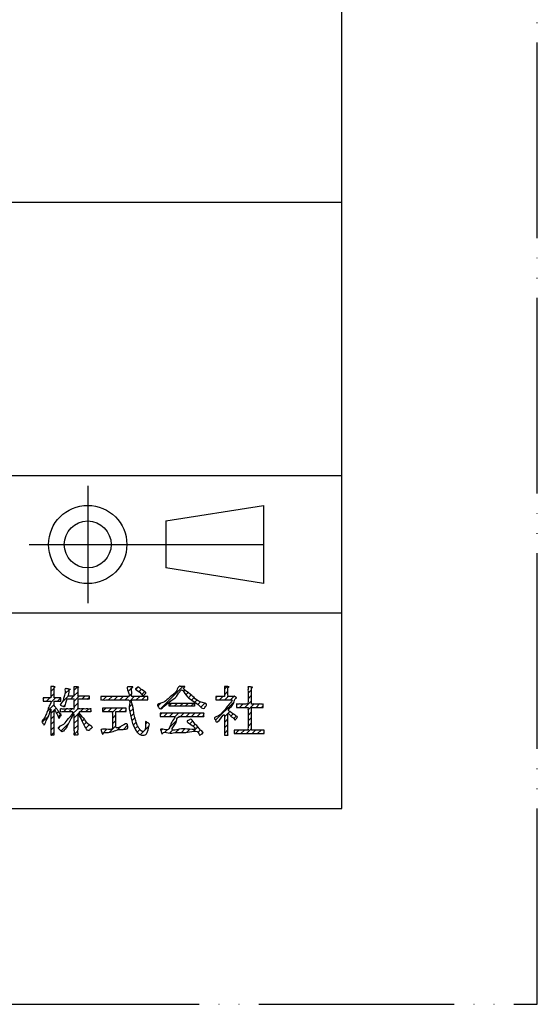
# Model space of a CAD drawing. Units: millimetres. Extents: x -278 to 562, y -265 to 923.
# Drawn here: x 456 to 562, y -265 to -63 of the extents above; entities that cross this region are included whole.
import ezdxf

# ---------------------------------------------------------------- set-up
doc = ezdxf.new("R2010")
doc.units = ezdxf.units.MM
doc.linetypes.add('DOT_CENTER', pattern=[14, 12, -1, 0, -1])
doc.linetypes.add('PHANTOM', pattern=[13, 10, -1, 0, -1, 0, -1])
doc.layers.add('1', color=7, linetype='Continuous')
doc.layers.add('_U_30EC_U_30A4_U_30E4_U_30FC_1', color=7, linetype='Continuous')
pattern_1 = [(45, (0, 0), (-0.2828427, 0), [])]

# ---------------------------------------------------------------- blocks, each defined once
blk = doc.blocks.new('開示A4', base_point=(-78.494, -66.189))
at = {"layer": '1', "linetype": 'Continuous'}
h = blk.add_hatch(dxfattribs=at)
h.set_pattern_fill('CUSTOM5', color=2, scale=0.1, angle=45, pattern_type=2)
h.set_pattern_definition(pattern_1)
edge = h.paths.add_edge_path()
edge.add_spline(control_points=[(115.721, -50.92), (115.743, -50.947), (115.794, -51.012), (115.869, -51.12), (115.959, -51.235), (116.005, -51.335), (116.1, -51.404), (116.054, -51.451), (116.029, -51.492), (115.998, -51.528), (115.953, -51.603), (115.905, -51.381), (115.831, -51.343), (115.718, -51.072), (115.722, -51.188), (115.721, -51.26), (115.722, -51.382), (115.721, -51.529), (115.721, -51.695), (115.721, -51.867), (115.722, -52.033), (115.72, -52.179), (115.725, -52.304), (115.714, -52.371), (115.73, -52.433), (115.68, -52.421), (115.636, -52.429), (115.592, -52.421), (115.543, -52.433), (115.556, -52.379), (115.547, -52.319), (115.551, -52.209), (115.55, -52.078), (115.55, -51.927), (115.55, -51.766), (115.55, -51.606), (115.55, -51.455), (115.55, -51.323), (115.55, -51.216), (115.55, -51.15), (115.552, -51.022), (115.466, -51.398), (115.389, -51.549), (115.3, -51.711), (115.198, -51.984), (115.153, -51.821), (115.044, -51.732), (115.234, -51.583), (115.29, -51.391), (115.406, -51.16), (115.428, -50.971), (115.611, -50.694), (115.488, -50.702), (115.426, -50.7), (115.342, -50.7), (115.254, -50.703), (115.2, -50.695), (115.144, -50.708), (115.156, -50.659), (115.148, -50.616), (115.157, -50.573), (115.144, -50.526), (115.189, -50.536), (115.235, -50.53), (115.312, -50.533), (115.39, -50.531), (115.466, -50.534), (115.512, -50.527), (115.557, -50.538), (115.544, -50.487), (115.553, -50.434), (115.549, -50.34), (115.55, -50.237), (115.551, -50.135), (115.547, -50.041), (115.556, -49.988), (115.543, -49.936), (115.588, -49.95), (115.629, -49.948), (115.693, -49.952), (115.733, -49.961), (115.782, -49.953), (115.756, -49.993), (115.716, -49.983), (115.725, -50.033), (115.719, -50.085), (115.722, -50.169), (115.721, -50.263), (115.722, -50.357), (115.719, -50.442), (115.726, -50.491), (115.715, -50.539), (115.764, -50.527), (115.813, -50.534), (115.891, -50.532), (115.969, -50.53), (116.018, -50.537), (116.068, -50.525), (116.056, -50.573), (116.065, -50.616), (116.056, -50.659), (116.068, -50.707), (116.018, -50.695), (115.969, -50.703), (115.891, -50.7), (115.813, -50.698), (115.764, -50.706), (115.715, -50.693), (115.725, -50.738), (115.72, -50.779), (115.722, -50.839), (115.721, -50.886), (115.721, -50.912), (115.721, -50.92)], knot_values=[0, 0, 0, 0, 0.105471, 0.24661, 0.396591, 0.528553, 0.615625, 0.643143, 0.703685, 0.764227, 0.791746, 0.92874, 1.106573, 1.287545, 1.317578, 1.399928, 1.522968, 1.675073, 1.844617, 2.019973, 2.189517, 2.341621, 2.464662, 2.547011, 2.577045, 2.603798, 2.662655, 2.721512, 2.748265, 2.774215, 2.845959, 2.954339, 3.090194, 3.244368, 3.4077, 3.571032, 3.725205, 3.861061, 3.96944, 4.041184, 4.067134, 4.311887, 4.547897, 4.764747, 4.95275, 5.045773, 5.137862, 5.330543, 5.553448, 5.795084, 6.043293, 6.285762, 6.313903, 6.384256, 6.475715, 6.567174, 6.637527, 6.665668, 6.692019, 6.749991, 6.807963, 6.834313, 6.856393, 6.913335, 6.991195, 7.076027, 7.153887, 7.210829, 7.232908, 7.258199, 7.324876, 7.419142, 7.527204, 7.635266, 7.729533, 7.796209, 7.8215, 7.844653, 7.899863, 7.965759, 8.020969, 8.044122, 8.069357, 8.109134, 8.132238, 8.193148, 8.279262, 8.377978, 8.476693, 8.562807, 8.623717, 8.646821, 8.671989, 8.734909, 8.816706, 8.898502, 8.961423, 8.986591, 9.012942, 9.070913, 9.128885, 9.155236, 9.180404, 9.243325, 9.325121, 9.406918, 9.469838, 9.495006, 9.517811, 9.572192, 9.637098, 9.691479, 9.714284, 9.714284, 9.714284, 9.714284], degree=3, periodic=0)
h = blk.add_hatch(dxfattribs=at)
h.set_pattern_fill('CUSTOM13', color=2, scale=0.1, angle=45, pattern_type=2)
h.set_pattern_definition(pattern_1)
edge = h.paths.add_edge_path()
edge.add_spline(control_points=[(116.371, -50.599), (116.345, -50.658), (116.294, -50.771), (116.247, -51.044), (116.138, -50.944), (115.985, -50.917), (116.203, -50.703), (116.218, -50.485), (116.325, -50.304), (116.264, -50.019), (116.367, -50.047), (116.412, -50.056), (116.472, -50.067), (116.51, -50.081), (116.559, -50.081), (116.527, -50.115), (116.451, -50.104), (116.477, -50.29), (116.44, -50.382), (116.42, -50.43)], knot_values=[0, 0, 0, 0, 0.221108, 0.427322, 0.508017, 0.591484, 0.814327, 1.054651, 1.295453, 1.518109, 1.540864, 1.595126, 1.659891, 1.714153, 1.736908, 1.764951, 1.801562, 1.953914, 2.126104, 2.126104, 2.126104, 2.126104], degree=3, periodic=0)
edge.add_spline(control_points=[(116.42, -50.43), (116.428, -50.43), (116.456, -50.43), (116.51, -50.43), (116.582, -50.429), (116.658, -50.432), (116.705, -50.426), (116.753, -50.437), (116.74, -50.383), (116.749, -50.328), (116.745, -50.234), (116.747, -50.139), (116.743, -50.045), (116.752, -49.991), (116.739, -49.936), (116.785, -49.95), (116.828, -49.947), (116.894, -49.952), (116.935, -49.961), (116.986, -49.953), (116.959, -49.995), (116.914, -49.986), (116.928, -50.05), (116.92, -50.115), (116.924, -50.213), (116.919, -50.313), (116.929, -50.376), (116.914, -50.439), (116.979, -50.423), (117.046, -50.434), (117.158, -50.429), (117.273, -50.432), (117.386, -50.426), (117.452, -50.437), (117.516, -50.421), (117.504, -50.471), (117.511, -50.514), (117.504, -50.558), (117.516, -50.608), (117.452, -50.591), (117.386, -50.602), (117.273, -50.597), (117.158, -50.6), (117.045, -50.595), (116.979, -50.606), (116.916, -50.59), (116.928, -50.644), (116.92, -50.7), (116.923, -50.792), (116.923, -50.887), (116.92, -50.979), (116.928, -51.034), (116.915, -51.088), (116.973, -51.074), (117.033, -51.083), (117.139, -51.079), (117.254, -51.08), (117.37, -51.081), (117.475, -51.077), (117.536, -51.086), (117.593, -51.072), (117.582, -51.121), (117.588, -51.163), (117.586, -51.212), (117.586, -51.24), (117.586, -51.249)], knot_values=[0, 0, 0, 0, 0.024173, 0.084606, 0.163169, 0.241731, 0.302164, 0.326337, 0.353312, 0.422878, 0.518, 0.62164, 0.716761, 0.786328, 0.813303, 0.837294, 0.894505, 0.96279, 1.020001, 1.043992, 1.071934, 1.113122, 1.145225, 1.225484, 1.32982, 1.434156, 1.514415, 1.546518, 1.578975, 1.662679, 1.777131, 1.901833, 2.016286, 2.09999, 2.132447, 2.158782, 2.216721, 2.274659, 2.300995, 2.333452, 2.417156, 2.531608, 2.65631, 2.770763, 2.854467, 2.886924, 2.913598, 2.98239, 3.076452, 3.178937, 3.272999, 3.341791, 3.368465, 3.396976, 3.472141, 3.578408, 3.700227, 3.822046, 3.928313, 4.003478, 4.031988, 4.058324, 4.116263, 4.174201, 4.200537, 4.200537, 4.200537, 4.200537], degree=3, periodic=0)
edge.add_spline(control_points=[(117.586, -51.249), (117.566, -51.249), (117.499, -51.249), (117.375, -51.249), (117.22, -51.247), (117.104, -51.252), (116.889, -51.236), (117.286, -51.597), (117.328, -51.813), (117.753, -51.995), (117.578, -52.099), (117.453, -52.31), (117.201, -51.84), (116.914, -51.193), (116.925, -51.501), (116.922, -51.666), (116.92, -51.9), (116.932, -52.144), (116.903, -52.29), (116.945, -52.437), (116.858, -52.422), (116.811, -52.422), (116.724, -52.437), (116.765, -52.293), (116.737, -52.15), (116.749, -51.912), (116.746, -51.683), (116.744, -51.521), (116.755, -51.207), (116.447, -51.896), (116.139, -52.374), (116.019, -52.151), (115.841, -52.038), (116.319, -51.863), (116.369, -51.628), (116.792, -51.235), (116.562, -51.252), (116.439, -51.246), (116.266, -51.255), (116.155, -51.234), (116.037, -51.267), (116.052, -51.186), (116.052, -51.142), (116.037, -51.059), (116.171, -51.098), (116.296, -51.071), (116.497, -51.088), (116.626, -51.066), (116.767, -51.1), (116.732, -50.962), (116.756, -50.839), (116.731, -50.718), (116.767, -50.583), (116.655, -50.608), (116.562, -50.595), (116.453, -50.599), (116.391, -50.599), (116.371, -50.599)], knot_values=[0, 0, 0, 0, 0.059825, 0.202485, 0.372756, 0.515415, 0.57524, 0.933233, 1.290452, 1.602077, 1.699932, 1.79936, 2.27012, 2.804662, 2.882342, 3.076543, 3.329004, 3.581466, 3.775666, 3.853347, 3.899121, 3.984129, 4.029903, 4.105797, 4.295533, 4.542189, 4.788846, 4.978581, 5.054476, 5.621735, 6.130867, 6.22525, 6.318913, 6.66358, 7.047499, 7.435231, 7.498944, 7.650875, 7.832213, 7.984144, 8.047857, 8.091555, 8.172708, 8.216405, 8.289022, 8.462184, 8.668862, 8.842024, 8.914641, 8.989882, 9.155412, 9.320941, 9.396182, 9.454709, 9.583468, 9.712226, 9.770753, 9.770753, 9.770753, 9.770753], degree=3, periodic=0)
h = blk.add_hatch(dxfattribs=at)
h.set_pattern_fill('CUSTOM6', color=2, scale=0.1, angle=45, pattern_type=2)
h.set_pattern_definition(pattern_1)
edge = h.paths.add_edge_path()
edge.add_spline(control_points=[(120.516, -50.636), (120.504, -50.636), (120.462, -50.636), (120.377, -50.636), (120.255, -50.636), (120.113, -50.636), (119.972, -50.636), (119.848, -50.635), (119.766, -50.638), (119.607, -50.628), (119.784, -50.991), (119.772, -51.236), (119.84, -51.52), (119.903, -51.756), (119.979, -51.955), (120.064, -52.111), (120.158, -52.212), (120.262, -52.264), (120.347, -52.212), (120.369, -52.097), (120.409, -51.97), (120.354, -51.652), (120.479, -51.799), (120.636, -51.831), (120.529, -52.064), (120.515, -52.229), (120.457, -52.357), (120.367, -52.428), (120.243, -52.444), (120.097, -52.409), (119.958, -52.289), (119.844, -52.114), (119.749, -51.889), (119.666, -51.625), (119.615, -51.307), (119.511, -51.033), (119.638, -50.628), (119.47, -50.637), (119.385, -50.635), (119.253, -50.636), (119.09, -50.636), (118.907, -50.636), (118.719, -50.636), (118.535, -50.637), (118.374, -50.634), (118.237, -50.641), (118.163, -50.628), (118.095, -50.645), (118.107, -50.593), (118.099, -50.548), (118.107, -50.502), (118.095, -50.451), (118.162, -50.467), (118.236, -50.455), (118.372, -50.461), (118.531, -50.459), (118.713, -50.46), (118.9, -50.459), (119.081, -50.46), (119.242, -50.459), (119.373, -50.46), (119.456, -50.458), (119.59, -50.466), (119.499, -50.211), (119.413, -49.947), (119.533, -49.959), (119.585, -49.962), (119.655, -49.963), (119.701, -49.973), (119.756, -49.963), (119.73, -50.011), (119.616, -50.006), (119.75, -50.234), (119.628, -50.467), (119.756, -50.458), (119.839, -50.461), (119.965, -50.459), (120.108, -50.459), (120.25, -50.461), (120.38, -50.455), (120.453, -50.468), (120.523, -50.45), (120.512, -50.502), (120.517, -50.546), (120.516, -50.598), (120.516, -50.627), (120.516, -50.636)], knot_values=[0, 0, 0, 0, 0.034599, 0.125813, 0.254772, 0.402603, 0.550434, 0.679393, 0.770608, 0.805206, 1.124852, 1.427402, 1.706357, 1.955541, 2.169486, 2.344351, 2.480568, 2.590441, 2.64919, 2.749321, 2.912633, 3.147746, 3.244827, 3.33849, 3.583815, 3.761424, 3.886956, 3.985855, 4.091766, 4.250186, 4.422734, 4.628286, 4.872093, 5.15255, 5.464967, 5.803201, 6.160363, 6.193449, 6.28417, 6.419718, 6.587285, 6.774063, 6.967246, 7.154024, 7.321591, 7.457139, 7.54786, 7.580946, 7.608533, 7.669224, 7.729916, 7.757503, 7.790278, 7.880146, 8.01442, 8.180412, 8.365435, 8.556801, 8.741824, 8.907816, 9.042089, 9.131958, 9.164733, 9.415425, 9.667986, 9.69417, 9.756608, 9.83113, 9.893568, 9.919752, 9.950968, 9.996422, 10.22088, 10.443419, 10.47848, 10.570913, 10.701595, 10.851402, 11.001208, 11.13189, 11.224324, 11.259385, 11.286972, 11.347663, 11.408354, 11.435941, 11.435941, 11.435941, 11.435941], degree=3, periodic=0)
h = blk.add_hatch(dxfattribs=at)
h.set_pattern_fill('CUSTOM8', color=2, scale=0.1, angle=45, pattern_type=2)
h.set_pattern_definition(pattern_1)
edge = h.paths.add_edge_path()
edge.add_spline(control_points=[(120.002, -49.959), (120.064, -50.012), (120.179, -50.11), (120.474, -50.26), (120.336, -50.345), (120.238, -50.478), (120.147, -50.172), (119.798, -50.109), (119.946, -50.01), (119.983, -49.976), (120.002, -49.959)], knot_values=[0, 0, 0, 0, 0.278554, 0.521562, 0.607692, 0.693821, 0.940502, 1.221691, 1.300472, 1.379252, 1.379252, 1.379252, 1.379252], degree=3, periodic=0)
h = blk.add_hatch(dxfattribs=at)
h.set_pattern_fill('CUSTOM9', color=2, scale=0.1, angle=45, pattern_type=2)
h.set_pattern_definition(pattern_1)
edge = h.paths.add_edge_path()
edge.add_spline(control_points=[(122.408, -49.954), (122.402, -49.964), (122.389, -49.985), (122.229, -50.017), (122.666, -50.306), (122.868, -50.508), (123.116, -50.751), (123.617, -50.828), (123.446, -50.97), (123.372, -51.171), (123.047, -50.819), (122.762, -50.657), (122.468, -50.452), (122.242, -49.97), (122.033, -50.435), (121.755, -50.645), (121.471, -50.814), (121.142, -51.187), (121.062, -50.991), (120.91, -50.864), (121.342, -50.784), (121.53, -50.588), (121.781, -50.372), (122.005, -50.207), (122.06, -49.927), (122.183, -49.941), (122.24, -49.943), (122.31, -49.948), (122.367, -49.951), (122.398, -49.953), (122.408, -49.954)], knot_values=[0, 0, 0, 0, 0.033523, 0.071322, 0.427887, 0.811687, 1.19819, 1.56138, 1.659983, 1.759316, 2.13272, 2.525233, 2.910815, 3.265244, 3.592607, 3.964386, 4.359942, 4.758154, 4.843847, 4.93665, 5.256617, 5.581707, 5.899719, 6.198363, 6.466301, 6.493895, 6.559697, 6.638235, 6.704036, 6.731631, 6.731631, 6.731631, 6.731631], degree=3, periodic=0)
h = blk.add_hatch(dxfattribs=at)
h.set_pattern_fill('CUSTOM11', color=2, scale=0.1, angle=45, pattern_type=2)
h.set_pattern_definition(pattern_1)
edge = h.paths.add_edge_path()
edge.add_spline(control_points=[(125.051, -50.518), (125.047, -50.524), (125.04, -50.536), (124.947, -50.573), (124.923, -50.787), (124.82, -50.967), (124.556, -51.152), (124.718, -51.229), (124.795, -51.29), (124.883, -51.353), (124.973, -51.413), (125.022, -51.468), (125.108, -51.496), (125.075, -51.531), (125.055, -51.563), (125.026, -51.604), (125.003, -51.633), (124.972, -51.686), (124.907, -51.561), (124.814, -51.506), (124.729, -51.449), (124.606, -51.292), (124.61, -51.368), (124.609, -51.415), (124.61, -51.493), (124.609, -51.59), (124.61, -51.702), (124.61, -51.823), (124.61, -51.948), (124.609, -52.069), (124.61, -52.182), (124.609, -52.278), (124.612, -52.357), (124.605, -52.4), (124.615, -52.439), (124.579, -52.43), (124.545, -52.435), (124.494, -52.435), (124.461, -52.431), (124.425, -52.439), (124.435, -52.397), (124.428, -52.351), (124.431, -52.265), (124.43, -52.162), (124.43, -52.044), (124.43, -51.919), (124.43, -51.794), (124.43, -51.676), (124.43, -51.572), (124.43, -51.489), (124.43, -51.437), (124.433, -51.309), (124.217, -51.608), (124.036, -51.836), (123.983, -51.695), (123.954, -51.645), (123.854, -51.542), (124.174, -51.462), (124.303, -51.278), (124.525, -51.069), (124.611, -50.895), (124.889, -50.619), (124.769, -50.623), (124.72, -50.622), (124.644, -50.623), (124.551, -50.623), (124.446, -50.623), (124.337, -50.623), (124.232, -50.623), (124.14, -50.622), (124.061, -50.625), (124.018, -50.618), (123.979, -50.628), (123.987, -50.594), (123.982, -50.563), (123.982, -50.516), (123.987, -50.485), (123.979, -50.452), (124.017, -50.461), (124.058, -50.455), (124.129, -50.458), (124.207, -50.457), (124.285, -50.456), (124.356, -50.459), (124.396, -50.453), (124.435, -50.462), (124.427, -50.426), (124.432, -50.387), (124.43, -50.319), (124.431, -50.243), (124.43, -50.16), (124.431, -50.083), (124.428, -50.015), (124.434, -49.977), (124.425, -49.941), (124.459, -49.951), (124.493, -49.948), (124.547, -49.953), (124.6, -49.954), (124.634, -49.96), (124.673, -49.955), (124.646, -49.996), (124.605, -49.985), (124.612, -50.03), (124.608, -50.074), (124.61, -50.146), (124.609, -50.227), (124.61, -50.307), (124.607, -50.38), (124.614, -50.422), (124.604, -50.461), (124.637, -50.454), (124.67, -50.458), (124.725, -50.456), (124.783, -50.457), (124.836, -50.457), (124.874, -50.455), (124.896, -50.458), (124.909, -50.453), (124.92, -50.451), (124.933, -50.444), (124.949, -50.46), (124.975, -50.471), (125.007, -50.492), (125.033, -50.507), (125.047, -50.516), (125.051, -50.518)], knot_values=[0, 0, 0, 0, 0.019558, 0.042649, 0.286361, 0.534495, 0.784224, 0.873732, 0.980383, 1.092842, 1.199761, 1.289789, 1.351574, 1.370727, 1.416401, 1.470915, 1.516589, 1.535742, 1.634217, 1.760283, 1.897967, 2.031216, 2.04969, 2.101116, 2.179503, 2.278859, 2.393194, 2.516517, 2.642835, 2.766157, 2.880492, 2.979849, 3.058236, 3.109661, 3.128135, 3.146784, 3.191254, 3.244332, 3.288803, 3.307452, 3.327718, 3.383748, 3.468389, 3.574488, 3.694893, 3.82245, 3.950007, 4.070412, 4.176511, 4.261152, 4.317182, 4.337448, 4.620011, 4.885097, 4.945373, 5.014108, 5.070482, 5.319247, 5.584812, 5.859001, 6.133747, 6.401732, 6.420737, 6.472846, 6.550703, 6.646951, 6.754234, 6.865196, 6.972479, 7.068728, 7.146585, 7.198694, 7.217698, 7.23495, 7.27609, 7.325192, 7.366331, 7.383583, 7.402779, 7.453386, 7.524935, 7.606953, 7.688972, 7.76052, 7.811128, 7.830323, 7.847844, 7.894799, 7.962779, 8.043374, 8.128174, 8.208769, 8.276749, 8.323704, 8.341225, 8.358498, 8.401679, 8.457815, 8.513951, 8.557133, 8.574405, 8.602341, 8.643456, 8.663225, 8.715345, 8.789032, 8.873502, 8.957972, 9.031659, 9.083779, 9.103548, 9.11955, 9.160818, 9.217244, 9.278724, 9.335151, 9.376419, 9.39242, 9.401196, 9.417494, 9.42627, 9.440875, 9.475702, 9.517271, 9.552098, 9.566703, 9.566703, 9.566703, 9.566703], degree=3, periodic=0)
h = blk.add_hatch(dxfattribs=at)
h.set_pattern_fill('CUSTOM12', color=2, scale=0.1, angle=45, pattern_type=2)
h.set_pattern_definition(pattern_1)
edge = h.paths.add_edge_path()
edge.add_spline(control_points=[(125.816, -52.174), (125.825, -52.174), (125.859, -52.174), (125.927, -52.174), (126.026, -52.175), (126.14, -52.174), (126.253, -52.176), (126.355, -52.171), (126.415, -52.18), (126.471, -52.167), (126.459, -52.218), (126.467, -52.263), (126.459, -52.308), (126.471, -52.359), (126.409, -52.344), (126.34, -52.355), (126.212, -52.349), (126.06, -52.352), (125.884, -52.351), (125.698, -52.351), (125.513, -52.351), (125.337, -52.352), (125.185, -52.349), (125.057, -52.355), (124.988, -52.344), (124.926, -52.359), (124.938, -52.308), (124.93, -52.263), (124.938, -52.217), (124.926, -52.166), (124.986, -52.181), (125.05, -52.171), (125.162, -52.176), (125.284, -52.174), (125.406, -52.173), (125.517, -52.178), (125.582, -52.168), (125.643, -52.182), (125.627, -52.116), (125.638, -52.044), (125.633, -51.913), (125.635, -51.762), (125.634, -51.595), (125.635, -51.428), (125.633, -51.277), (125.638, -51.146), (125.627, -51.074), (125.643, -51.007), (125.577, -51.023), (125.51, -51.012), (125.396, -51.017), (125.279, -51.014), (125.165, -51.02), (125.098, -51.009), (125.033, -51.025), (125.045, -50.974), (125.037, -50.929), (125.045, -50.884), (125.033, -50.833), (125.098, -50.85), (125.165, -50.838), (125.279, -50.844), (125.395, -50.841), (125.51, -50.846), (125.577, -50.835), (125.642, -50.851), (125.628, -50.789), (125.638, -50.723), (125.633, -50.606), (125.635, -50.474), (125.634, -50.332), (125.636, -50.201), (125.63, -50.083), (125.641, -50.019), (125.626, -49.957), (125.675, -49.972), (125.719, -49.969), (125.788, -49.973), (125.83, -49.982), (125.883, -49.974), (125.855, -50.017), (125.809, -50.006), (125.821, -50.067), (125.814, -50.131), (125.817, -50.239), (125.816, -50.364), (125.816, -50.497), (125.817, -50.621), (125.813, -50.73), (125.822, -50.792), (125.809, -50.851), (125.873, -50.835), (125.94, -50.846), (126.054, -50.841), (126.17, -50.844), (126.284, -50.838), (126.35, -50.849), (126.415, -50.833), (126.403, -50.884), (126.41, -50.929), (126.403, -50.974), (126.415, -51.025), (126.35, -51.009), (126.284, -51.02), (126.17, -51.014), (126.054, -51.017), (125.94, -51.012), (125.873, -51.023), (125.807, -51.007), (125.823, -51.074), (125.812, -51.146), (125.818, -51.277), (125.816, -51.428), (125.816, -51.595), (125.816, -51.762), (125.816, -51.915), (125.816, -52.04), (125.816, -52.123), (125.816, -52.164), (125.816, -52.174)], knot_values=[0, 0, 0, 0, 0.027819, 0.101159, 0.204847, 0.323709, 0.442571, 0.546259, 0.619599, 0.647418, 0.675006, 0.7357, 0.796395, 0.823983, 0.854093, 0.93734, 1.063095, 1.220731, 1.399622, 1.58914, 1.778658, 1.957549, 2.115186, 2.240941, 2.324187, 2.354298, 2.381886, 2.44258, 2.503275, 2.530863, 2.560984, 2.640394, 2.752663, 2.881362, 3.01006, 3.122329, 3.201739, 3.23186, 3.264298, 3.352344, 3.482095, 3.639651, 3.811108, 3.982565, 4.140121, 4.269872, 4.357918, 4.390356, 4.423256, 4.508105, 4.624122, 4.750528, 4.866545, 4.951393, 4.984294, 5.011451, 5.071196, 5.130942, 5.158099, 5.190999, 5.275847, 5.391864, 5.518271, 5.634288, 5.719136, 5.752037, 5.782131, 5.862784, 5.97955, 6.117984, 6.263641, 6.402075, 6.518842, 6.599495, 6.629589, 6.654403, 6.713575, 6.7842, 6.843372, 6.868186, 6.896246, 6.939586, 6.967847, 7.043584, 7.153234, 7.283232, 7.420012, 7.550009, 7.659659, 7.735397, 7.763657, 7.79641, 7.880876, 7.996371, 8.122208, 8.237703, 8.32217, 8.354922, 8.382079, 8.441824, 8.50157, 8.528727, 8.561479, 8.645945, 8.76144, 8.887278, 9.002772, 9.087239, 9.119991, 9.152429, 9.240475, 9.370226, 9.527781, 9.699239, 9.870696, 10.028252, 10.158003, 10.246049, 10.278487, 10.278487, 10.278487, 10.278487], degree=3, periodic=0)
h = blk.add_hatch(dxfattribs=at)
h.set_pattern_fill('CUSTOM14', color=2, scale=0.1, angle=45, pattern_type=2)
h.set_pattern_definition(pattern_1)
h.paths.add_polyline_path([(122.892, -50.96), (121.594, -50.96), (121.594, -50.791), (122.892, -50.791)])
h = blk.add_hatch(dxfattribs=at)
h.set_pattern_fill('CUSTOM7', color=2, scale=0.1, angle=45, pattern_type=2)
h.set_pattern_definition(pattern_1)
edge = h.paths.add_edge_path()
edge.add_spline(control_points=[(118.876, -51.23), (118.876, -51.241), (118.876, -51.283), (118.876, -51.367), (118.876, -51.488), (118.876, -51.629), (118.876, -51.768), (118.875, -51.891), (118.877, -51.973), (118.869, -52.126), (119.177, -51.963), (119.469, -51.794), (119.475, -51.929), (119.479, -51.972), (119.482, -52.016), (119.501, -52.166), (119.092, -52.102), (118.813, -52.216), (118.536, -52.315), (118.244, -52.272), (118.221, -52.375), (118.188, -52.402), (118.182, -52.354), (118.162, -52.317), (118.143, -52.258), (118.128, -52.215), (118.082, -52.101), (118.423, -52.133), (118.702, -52.167), (118.696, -52.019), (118.697, -51.948), (118.696, -51.841), (118.697, -51.715), (118.697, -51.58), (118.695, -51.455), (118.7, -51.343), (118.69, -51.281), (118.704, -51.223), (118.649, -51.236), (118.591, -51.227), (118.496, -51.231), (118.397, -51.229), (118.301, -51.233), (118.244, -51.224), (118.189, -51.238), (118.201, -51.188), (118.193, -51.145), (118.201, -51.1), (118.189, -51.05), (118.257, -51.067), (118.331, -51.054), (118.466, -51.061), (118.622, -51.058), (118.796, -51.059), (118.969, -51.058), (119.125, -51.061), (119.26, -51.054), (119.334, -51.067), (119.402, -51.05), (119.39, -51.1), (119.398, -51.145), (119.39, -51.188), (119.402, -51.238), (119.345, -51.224), (119.286, -51.233), (119.186, -51.229), (119.083, -51.23), (118.988, -51.23), (118.92, -51.23), (118.885, -51.23), (118.876, -51.23)], knot_values=[0, 0, 0, 0, 0.034255, 0.124562, 0.252239, 0.398599, 0.54496, 0.672636, 0.762944, 0.797198, 1.101724, 1.408591, 1.433332, 1.487763, 1.542194, 1.566935, 1.923524, 2.271756, 2.59058, 2.858943, 2.88912, 2.918306, 2.941367, 2.996358, 3.061992, 3.116983, 3.140044, 3.411273, 3.732442, 3.761068, 3.837787, 3.948859, 4.080541, 4.219094, 4.350776, 4.461847, 4.538567, 4.567193, 4.594908, 4.666381, 4.764111, 4.870593, 4.968322, 5.039796, 5.06751, 5.094264, 5.153121, 5.211978, 5.238731, 5.272291, 5.363381, 5.497618, 5.660622, 5.838007, 6.015393, 6.178396, 6.312634, 6.403724, 6.437284, 6.464037, 6.522894, 6.581751, 6.608504, 6.637254, 6.711398, 6.812778, 6.923237, 7.024618, 7.098761, 7.127511, 7.127511, 7.127511, 7.127511], degree=3, periodic=0)
h = blk.add_hatch(dxfattribs=at)
h.set_pattern_fill('CUSTOM10', color=2, scale=0.1, angle=45, pattern_type=2)
h.set_pattern_definition(pattern_1)
edge = h.paths.add_edge_path()
edge.add_spline(control_points=[(121.137, -51.482), (121.137, -51.473), (121.137, -51.444), (121.135, -51.394), (121.141, -51.352), (121.13, -51.301), (121.197, -51.318), (121.273, -51.306), (121.417, -51.312), (121.591, -51.31), (121.798, -51.311), (122.023, -51.31), (122.259, -51.31), (122.495, -51.31), (122.72, -51.311), (122.927, -51.31), (123.101, -51.312), (123.245, -51.306), (123.321, -51.318), (123.389, -51.301), (123.377, -51.352), (123.384, -51.396), (123.377, -51.44), (123.389, -51.49), (123.327, -51.475), (123.26, -51.485), (123.135, -51.48), (122.989, -51.482), (122.823, -51.481), (122.653, -51.482), (122.486, -51.481), (122.343, -51.482), (122.211, -51.48), (122.158, -51.484), (122.082, -51.479), (122.111, -51.488), (122.137, -51.491), (122.097, -51.522), (122.005, -51.512), (121.978, -51.758), (121.882, -51.914), (121.626, -52.243), (122.197, -52.104), (122.451, -52.106), (123.062, -52.191), (122.768, -51.892), (122.447, -51.745), (122.565, -51.688), (122.606, -51.664), (122.65, -51.643), (122.751, -51.579), (122.867, -51.837), (123.067, -51.972), (123.161, -52.151), (123.39, -52.309), (123.294, -52.359), (123.251, -52.39), (123.206, -52.414), (123.146, -52.463), (123.113, -52.329), (122.992, -52.173), (122.631, -52.303), (122.272, -52.286), (121.891, -52.295), (121.604, -52.36), (121.293, -52.246), (121.261, -52.357), (121.224, -52.377), (121.221, -52.33), (121.202, -52.29), (121.185, -52.231), (121.172, -52.187), (121.138, -52.097), (121.382, -52.167), (121.578, -52.188), (121.673, -51.906), (121.728, -51.745), (121.95, -51.475), (121.819, -51.483), (121.745, -51.481), (121.632, -51.482), (121.503, -51.481), (121.374, -51.482), (121.263, -51.482), (121.185, -51.482), (121.147, -51.482), (121.137, -51.482)], knot_values=[0, 0, 0, 0, 0.026753, 0.08561, 0.144467, 0.171221, 0.203942, 0.29556, 0.43626, 0.616225, 0.825639, 1.054686, 1.293548, 1.532411, 1.761458, 1.970872, 2.150837, 2.291537, 2.383155, 2.415876, 2.44263, 2.501487, 2.560344, 2.587097, 2.617068, 2.699247, 2.822033, 2.973822, 3.143015, 3.318008, 3.4872, 3.63899, 3.761775, 3.843954, 3.873926, 3.890813, 3.9077, 3.937961, 3.980984, 4.199086, 4.439444, 4.677588, 5.050698, 5.448212, 5.855291, 6.138575, 6.417435, 6.444551, 6.504208, 6.563864, 6.590981, 6.848609, 7.109612, 7.352911, 7.55783, 7.587519, 7.652834, 7.718149, 7.747838, 7.85488, 7.976511, 8.369488, 8.757515, 9.126072, 9.460639, 9.746696, 9.77757, 9.80705, 9.830377, 9.886003, 9.952396, 10.008022, 10.031349, 10.21357, 10.422035, 10.661546, 10.916938, 11.158329, 11.189827, 11.272866, 11.390267, 11.524848, 11.659429, 11.776829, 11.859868, 11.891366, 11.891366, 11.891366, 11.891366], degree=3, periodic=0)
at = {"layer": '1', "color": 4, "linetype": 'PHANTOM'}
for p, q in [((140.434, -66.189), (140.434, 230.811)), ((-69.566, -66.189), (140.434, -66.189))]:
    blk.add_line(p, q, dxfattribs=at)
at = {"layer": '1', "color": 7, "linetype": 'Continuous'}
for p, q in [((130.434, -56.189), (130.434, 82.311)), ((-44.566, -25.189), (130.434, -25.189)), ((130.434, -39.189), (-44.566, -39.189)), ((121.434, -41.489), (126.434, -40.689)), ((126.434, -40.689), (126.434, -44.689)), ((121.434, -41.489), (121.434, -43.889)), ((126.434, -44.689), (121.434, -43.889)), ((35.434, -56.189), (130.434, -56.189))]:
    blk.add_line(p, q, dxfattribs=at)
at = {"layer": '1', "color": 2, "linetype": 'DOT_CENTER'}
for p, q in [((117.434, -39.689), (117.434, -45.689)), ((114.434, -42.689), (127.434, -42.689))]:
    blk.add_line(p, q, dxfattribs=at)
at = {"layer": '1', "color": 2, "linetype": 'Continuous'}
blk.add_line((96.434, -46.189), (130.434, -46.189), dxfattribs=at)
at = {"layer": '1', "color": 7, "linetype": 'Continuous'}
for radius in [2, 1.2]:
    blk.add_circle((117.434, -42.689), radius, dxfattribs=at)
at = {"layer": '_U_30EC_U_30A4_U_30E4_U_30FC_1', "color": 2, "linetype": 'Continuous'}
blk.add_lwpolyline([(121.594, -50.791), (122.892, -50.791), (122.892, -50.96), (121.594, -50.96), (121.594, -50.791)], close=True, dxfattribs=at)
for points, knots in [([(115.721, -50.92), (115.743, -50.947), (115.794, -51.012), (115.869, -51.12), (115.959, -51.235), (116.005, -51.335), (116.1, -51.404), (116.054, -51.451), (116.029, -51.492), (115.998, -51.528), (115.953, -51.603), (115.905, -51.381), (115.831, -51.343), (115.718, -51.072), (115.722, -51.188), (115.721, -51.26), (115.722, -51.382), (115.721, -51.529), (115.721, -51.695), (115.721, -51.867), (115.722, -52.033), (115.72, -52.179), (115.725, -52.304), (115.714, -52.371), (115.73, -52.433), (115.68, -52.421), (115.636, -52.429), (115.592, -52.421), (115.543, -52.433), (115.556, -52.379), (115.547, -52.319), (115.551, -52.209), (115.55, -52.078), (115.55, -51.927), (115.55, -51.766), (115.55, -51.606), (115.55, -51.455), (115.55, -51.323), (115.55, -51.216), (115.55, -51.15), (115.552, -51.022), (115.466, -51.398), (115.389, -51.549), (115.3, -51.711), (115.198, -51.984), (115.153, -51.821), (115.044, -51.732), (115.234, -51.583), (115.29, -51.391), (115.406, -51.16), (115.428, -50.971), (115.611, -50.694), (115.488, -50.702), (115.426, -50.7), (115.342, -50.7), (115.254, -50.703), (115.2, -50.695), (115.144, -50.708), (115.156, -50.659), (115.148, -50.616), (115.157, -50.573), (115.144, -50.526), (115.189, -50.536), (115.235, -50.53), (115.312, -50.533), (115.39, -50.531), (115.466, -50.534), (115.512, -50.527), (115.557, -50.538), (115.544, -50.487), (115.553, -50.434), (115.549, -50.34), (115.55, -50.237), (115.551, -50.135), (115.547, -50.041), (115.556, -49.988), (115.543, -49.936), (115.588, -49.95), (115.629, -49.948), (115.693, -49.952), (115.733, -49.961), (115.782, -49.953), (115.756, -49.993), (115.716, -49.983), (115.725, -50.033), (115.719, -50.085), (115.722, -50.169), (115.721, -50.263), (115.722, -50.357), (115.719, -50.442), (115.726, -50.491), (115.715, -50.539), (115.764, -50.527), (115.813, -50.534), (115.891, -50.532), (115.969, -50.53), (116.018, -50.537), (116.068, -50.525), (116.056, -50.573), (116.065, -50.616), (116.056, -50.659), (116.068, -50.707), (116.018, -50.695), (115.969, -50.703), (115.891, -50.7), (115.813, -50.698), (115.764, -50.706), (115.715, -50.693), (115.725, -50.738), (115.72, -50.779), (115.722, -50.839), (115.721, -50.886), (115.721, -50.912), (115.721, -50.92)], [0, 0, 0, 0, 0.105471, 0.24661, 0.396591, 0.528553, 0.615625, 0.643143, 0.703685, 0.764227, 0.791746, 0.92874, 1.106573, 1.287545, 1.317578, 1.399928, 1.522968, 1.675073, 1.844617, 2.019973, 2.189517, 2.341621, 2.464662, 2.547011, 2.577045, 2.603798, 2.662655, 2.721512, 2.748265, 2.774215, 2.845959, 2.954339, 3.090194, 3.244368, 3.4077, 3.571032, 3.725205, 3.861061, 3.96944, 4.041184, 4.067134, 4.311887, 4.547897, 4.764747, 4.95275, 5.045773, 5.137862, 5.330543, 5.553448, 5.795084, 6.043293, 6.285762, 6.313903, 6.384256, 6.475715, 6.567174, 6.637527, 6.665668, 6.692019, 6.749991, 6.807963, 6.834313, 6.856393, 6.913335, 6.991195, 7.076027, 7.153887, 7.210829, 7.232908, 7.258199, 7.324876, 7.419142, 7.527204, 7.635266, 7.729533, 7.796209, 7.8215, 7.844653, 7.899863, 7.965759, 8.020969, 8.044122, 8.069357, 8.109134, 8.132238, 8.193148, 8.279262, 8.377978, 8.476693, 8.562807, 8.623717, 8.646821, 8.671989, 8.734909, 8.816706, 8.898502, 8.961423, 8.986591, 9.012942, 9.070913, 9.128885, 9.155236, 9.180404, 9.243325, 9.325121, 9.406918, 9.469838, 9.495006, 9.517811, 9.572192, 9.637098, 9.691479, 9.714284, 9.714284, 9.714284, 9.714284]), ([(116.371, -50.599), (116.345, -50.658), (116.294, -50.771), (116.247, -51.044), (116.138, -50.944), (115.985, -50.917), (116.203, -50.703), (116.218, -50.485), (116.325, -50.304), (116.264, -50.019), (116.367, -50.047), (116.412, -50.056), (116.472, -50.067), (116.51, -50.081), (116.559, -50.081), (116.527, -50.115), (116.451, -50.104), (116.477, -50.29), (116.44, -50.382), (116.42, -50.43)], [0, 0, 0, 0, 0.221108, 0.427322, 0.508017, 0.591484, 0.814327, 1.054651, 1.295453, 1.518109, 1.540864, 1.595126, 1.659891, 1.714153, 1.736908, 1.764951, 1.801562, 1.953914, 2.126104, 2.126104, 2.126104, 2.126104]), ([(116.42, -50.43), (116.428, -50.43), (116.456, -50.43), (116.51, -50.43), (116.582, -50.429), (116.658, -50.432), (116.705, -50.426), (116.753, -50.437), (116.74, -50.383), (116.749, -50.328), (116.745, -50.234), (116.747, -50.139), (116.743, -50.045), (116.752, -49.991), (116.739, -49.936), (116.785, -49.95), (116.828, -49.947), (116.894, -49.952), (116.935, -49.961), (116.986, -49.953), (116.959, -49.995), (116.914, -49.986), (116.928, -50.05), (116.92, -50.115), (116.924, -50.213), (116.919, -50.313), (116.929, -50.376), (116.914, -50.439), (116.979, -50.423), (117.046, -50.434), (117.158, -50.429), (117.273, -50.432), (117.386, -50.426), (117.452, -50.437), (117.516, -50.421), (117.504, -50.471), (117.511, -50.514), (117.504, -50.558), (117.516, -50.608), (117.452, -50.591), (117.386, -50.602), (117.273, -50.597), (117.158, -50.6), (117.045, -50.595), (116.979, -50.606), (116.916, -50.59), (116.928, -50.644), (116.92, -50.7), (116.923, -50.792), (116.923, -50.887), (116.92, -50.979), (116.928, -51.034), (116.915, -51.088), (116.973, -51.074), (117.033, -51.083), (117.139, -51.079), (117.254, -51.08), (117.37, -51.081), (117.475, -51.077), (117.536, -51.086), (117.593, -51.072), (117.582, -51.121), (117.588, -51.163), (117.586, -51.212), (117.586, -51.24), (117.586, -51.249)], [0, 0, 0, 0, 0.024173, 0.084606, 0.163169, 0.241731, 0.302164, 0.326337, 0.353312, 0.422878, 0.518, 0.62164, 0.716761, 0.786328, 0.813303, 0.837294, 0.894505, 0.96279, 1.020001, 1.043992, 1.071934, 1.113122, 1.145225, 1.225484, 1.32982, 1.434156, 1.514415, 1.546518, 1.578975, 1.662679, 1.777131, 1.901833, 2.016286, 2.09999, 2.132447, 2.158782, 2.216721, 2.274659, 2.300995, 2.333452, 2.417156, 2.531608, 2.65631, 2.770763, 2.854467, 2.886924, 2.913598, 2.98239, 3.076452, 3.178937, 3.272999, 3.341791, 3.368465, 3.396976, 3.472141, 3.578408, 3.700227, 3.822046, 3.928313, 4.003478, 4.031988, 4.058324, 4.116263, 4.174201, 4.200537, 4.200537, 4.200537, 4.200537]), ([(120.516, -50.636), (120.504, -50.636), (120.462, -50.636), (120.377, -50.636), (120.255, -50.636), (120.113, -50.636), (119.972, -50.636), (119.848, -50.635), (119.766, -50.638), (119.607, -50.628), (119.784, -50.991), (119.772, -51.236), (119.84, -51.52), (119.903, -51.756), (119.979, -51.955), (120.064, -52.111), (120.158, -52.212), (120.262, -52.264), (120.347, -52.212), (120.369, -52.097), (120.409, -51.97), (120.354, -51.652), (120.479, -51.799), (120.636, -51.831), (120.529, -52.064), (120.515, -52.229), (120.457, -52.357), (120.367, -52.428), (120.243, -52.444), (120.097, -52.409), (119.958, -52.289), (119.844, -52.114), (119.749, -51.889), (119.666, -51.625), (119.615, -51.307), (119.511, -51.033), (119.638, -50.628), (119.47, -50.637), (119.385, -50.635), (119.253, -50.636), (119.09, -50.636), (118.907, -50.636), (118.719, -50.636), (118.535, -50.637), (118.374, -50.634), (118.237, -50.641), (118.163, -50.628), (118.095, -50.645), (118.107, -50.593), (118.099, -50.548), (118.107, -50.502), (118.095, -50.451), (118.162, -50.467), (118.236, -50.455), (118.372, -50.461), (118.531, -50.459), (118.713, -50.46), (118.9, -50.459), (119.081, -50.46), (119.242, -50.459), (119.373, -50.46), (119.456, -50.458), (119.59, -50.466), (119.499, -50.211), (119.413, -49.947), (119.533, -49.959), (119.585, -49.962), (119.655, -49.963), (119.701, -49.973), (119.756, -49.963), (119.73, -50.011), (119.616, -50.006), (119.75, -50.234), (119.628, -50.467), (119.756, -50.458), (119.839, -50.461), (119.965, -50.459), (120.108, -50.459), (120.25, -50.461), (120.38, -50.455), (120.453, -50.468), (120.523, -50.45), (120.512, -50.502), (120.517, -50.546), (120.516, -50.598), (120.516, -50.627), (120.516, -50.636)], [0, 0, 0, 0, 0.034599, 0.125813, 0.254772, 0.402603, 0.550434, 0.679393, 0.770608, 0.805206, 1.124852, 1.427402, 1.706357, 1.955541, 2.169486, 2.344351, 2.480568, 2.590441, 2.64919, 2.749321, 2.912633, 3.147746, 3.244827, 3.33849, 3.583815, 3.761424, 3.886956, 3.985855, 4.091766, 4.250186, 4.422734, 4.628286, 4.872093, 5.15255, 5.464967, 5.803201, 6.160363, 6.193449, 6.28417, 6.419718, 6.587285, 6.774063, 6.967246, 7.154024, 7.321591, 7.457139, 7.54786, 7.580946, 7.608533, 7.669224, 7.729916, 7.757503, 7.790278, 7.880146, 8.01442, 8.180412, 8.365435, 8.556801, 8.741824, 8.907816, 9.042089, 9.131958, 9.164733, 9.415425, 9.667986, 9.69417, 9.756608, 9.83113, 9.893568, 9.919752, 9.950968, 9.996422, 10.22088, 10.443419, 10.47848, 10.570913, 10.701595, 10.851402, 11.001208, 11.13189, 11.224324, 11.259385, 11.286972, 11.347663, 11.408354, 11.435941, 11.435941, 11.435941, 11.435941]), ([(120.002, -49.959), (120.064, -50.012), (120.179, -50.11), (120.474, -50.26), (120.336, -50.345), (120.238, -50.478), (120.147, -50.172), (119.798, -50.109), (119.946, -50.01), (119.983, -49.976), (120.002, -49.959)], [0, 0, 0, 0, 0.278554, 0.521562, 0.607692, 0.693821, 0.940502, 1.221691, 1.300472, 1.379252, 1.379252, 1.379252, 1.379252]), ([(122.408, -49.954), (122.402, -49.964), (122.389, -49.985), (122.229, -50.017), (122.666, -50.306), (122.868, -50.508), (123.116, -50.751), (123.617, -50.828), (123.446, -50.97), (123.372, -51.171), (123.047, -50.819), (122.762, -50.657), (122.468, -50.452), (122.242, -49.97), (122.033, -50.435), (121.755, -50.645), (121.471, -50.814), (121.142, -51.187), (121.062, -50.991), (120.91, -50.864), (121.342, -50.784), (121.53, -50.588), (121.781, -50.372), (122.005, -50.207), (122.06, -49.927), (122.183, -49.941), (122.24, -49.943), (122.31, -49.948), (122.367, -49.951), (122.398, -49.953), (122.408, -49.954)], [0, 0, 0, 0, 0.033523, 0.071322, 0.427887, 0.811687, 1.19819, 1.56138, 1.659983, 1.759316, 2.13272, 2.525233, 2.910815, 3.265244, 3.592607, 3.964386, 4.359942, 4.758154, 4.843847, 4.93665, 5.256617, 5.581707, 5.899719, 6.198363, 6.466301, 6.493895, 6.559697, 6.638235, 6.704036, 6.731631, 6.731631, 6.731631, 6.731631]), ([(125.051, -50.518), (125.047, -50.524), (125.04, -50.536), (124.947, -50.573), (124.923, -50.787), (124.82, -50.967), (124.556, -51.152), (124.718, -51.229), (124.795, -51.29), (124.883, -51.353), (124.973, -51.413), (125.022, -51.468), (125.108, -51.496), (125.075, -51.531), (125.055, -51.563), (125.026, -51.604), (125.003, -51.633), (124.972, -51.686), (124.907, -51.561), (124.814, -51.506), (124.729, -51.449), (124.606, -51.292), (124.61, -51.368), (124.609, -51.415), (124.61, -51.493), (124.609, -51.59), (124.61, -51.702), (124.61, -51.823), (124.61, -51.948), (124.609, -52.069), (124.61, -52.182), (124.609, -52.278), (124.612, -52.357), (124.605, -52.4), (124.615, -52.439), (124.579, -52.43), (124.545, -52.435), (124.494, -52.435), (124.461, -52.431), (124.425, -52.439), (124.435, -52.397), (124.428, -52.351), (124.431, -52.265), (124.43, -52.162), (124.43, -52.044), (124.43, -51.919), (124.43, -51.794), (124.43, -51.676), (124.43, -51.572), (124.43, -51.489), (124.43, -51.437), (124.433, -51.309), (124.217, -51.608), (124.036, -51.836), (123.983, -51.695), (123.954, -51.645), (123.854, -51.542), (124.174, -51.462), (124.303, -51.278), (124.525, -51.069), (124.611, -50.895), (124.889, -50.619), (124.769, -50.623), (124.72, -50.622), (124.644, -50.623), (124.551, -50.623), (124.446, -50.623), (124.337, -50.623), (124.232, -50.623), (124.14, -50.622), (124.061, -50.625), (124.018, -50.618), (123.979, -50.628), (123.987, -50.594), (123.982, -50.563), (123.982, -50.516), (123.987, -50.485), (123.979, -50.452), (124.017, -50.461), (124.058, -50.455), (124.129, -50.458), (124.207, -50.457), (124.285, -50.456), (124.356, -50.459), (124.396, -50.453), (124.435, -50.462), (124.427, -50.426), (124.432, -50.387), (124.43, -50.319), (124.431, -50.243), (124.43, -50.16), (124.431, -50.083), (124.428, -50.015), (124.434, -49.977), (124.425, -49.941), (124.459, -49.951), (124.493, -49.948), (124.547, -49.953), (124.6, -49.954), (124.634, -49.96), (124.673, -49.955), (124.646, -49.996), (124.605, -49.985), (124.612, -50.03), (124.608, -50.074), (124.61, -50.146), (124.609, -50.227), (124.61, -50.307), (124.607, -50.38), (124.614, -50.422), (124.604, -50.461), (124.637, -50.454), (124.67, -50.458), (124.725, -50.456), (124.783, -50.457), (124.836, -50.457), (124.874, -50.455), (124.896, -50.458), (124.909, -50.453), (124.92, -50.451), (124.933, -50.444), (124.949, -50.46), (124.975, -50.471), (125.007, -50.492), (125.033, -50.507), (125.047, -50.516), (125.051, -50.518)], [0, 0, 0, 0, 0.019558, 0.042649, 0.286361, 0.534495, 0.784224, 0.873732, 0.980383, 1.092842, 1.199761, 1.289789, 1.351574, 1.370727, 1.416401, 1.470915, 1.516589, 1.535742, 1.634217, 1.760283, 1.897967, 2.031216, 2.04969, 2.101116, 2.179503, 2.278859, 2.393194, 2.516517, 2.642835, 2.766157, 2.880492, 2.979849, 3.058236, 3.109661, 3.128135, 3.146784, 3.191254, 3.244332, 3.288803, 3.307452, 3.327718, 3.383748, 3.468389, 3.574488, 3.694893, 3.82245, 3.950007, 4.070412, 4.176511, 4.261152, 4.317182, 4.337448, 4.620011, 4.885097, 4.945373, 5.014108, 5.070482, 5.319247, 5.584812, 5.859001, 6.133747, 6.401732, 6.420737, 6.472846, 6.550703, 6.646951, 6.754234, 6.865196, 6.972479, 7.068728, 7.146585, 7.198694, 7.217698, 7.23495, 7.27609, 7.325192, 7.366331, 7.383583, 7.402779, 7.453386, 7.524935, 7.606953, 7.688972, 7.76052, 7.811128, 7.830323, 7.847844, 7.894799, 7.962779, 8.043374, 8.128174, 8.208769, 8.276749, 8.323704, 8.341225, 8.358498, 8.401679, 8.457815, 8.513951, 8.557133, 8.574405, 8.602341, 8.643456, 8.663225, 8.715345, 8.789032, 8.873502, 8.957972, 9.031659, 9.083779, 9.103548, 9.11955, 9.160818, 9.217244, 9.278724, 9.335151, 9.376419, 9.39242, 9.401196, 9.417494, 9.42627, 9.440875, 9.475702, 9.517271, 9.552098, 9.566703, 9.566703, 9.566703, 9.566703]), ([(125.816, -52.174), (125.825, -52.174), (125.859, -52.174), (125.927, -52.174), (126.026, -52.175), (126.14, -52.174), (126.253, -52.176), (126.355, -52.171), (126.415, -52.18), (126.471, -52.167), (126.459, -52.218), (126.467, -52.263), (126.459, -52.308), (126.471, -52.359), (126.409, -52.344), (126.34, -52.355), (126.212, -52.349), (126.06, -52.352), (125.884, -52.351), (125.698, -52.351), (125.513, -52.351), (125.337, -52.352), (125.185, -52.349), (125.057, -52.355), (124.988, -52.344), (124.926, -52.359), (124.938, -52.308), (124.93, -52.263), (124.938, -52.217), (124.926, -52.166), (124.986, -52.181), (125.05, -52.171), (125.162, -52.176), (125.284, -52.174), (125.406, -52.173), (125.517, -52.178), (125.582, -52.168), (125.643, -52.182), (125.627, -52.116), (125.638, -52.044), (125.633, -51.913), (125.635, -51.762), (125.634, -51.595), (125.635, -51.428), (125.633, -51.277), (125.638, -51.146), (125.627, -51.074), (125.643, -51.007), (125.577, -51.023), (125.51, -51.012), (125.396, -51.017), (125.279, -51.014), (125.165, -51.02), (125.098, -51.009), (125.033, -51.025), (125.045, -50.974), (125.037, -50.929), (125.045, -50.884), (125.033, -50.833), (125.098, -50.85), (125.165, -50.838), (125.279, -50.844), (125.395, -50.841), (125.51, -50.846), (125.577, -50.835), (125.642, -50.851), (125.628, -50.789), (125.638, -50.723), (125.633, -50.606), (125.635, -50.474), (125.634, -50.332), (125.636, -50.201), (125.63, -50.083), (125.641, -50.019), (125.626, -49.957), (125.675, -49.972), (125.719, -49.969), (125.788, -49.973), (125.83, -49.982), (125.883, -49.974), (125.855, -50.017), (125.809, -50.006), (125.821, -50.067), (125.814, -50.131), (125.817, -50.239), (125.816, -50.364), (125.816, -50.497), (125.817, -50.621), (125.813, -50.73), (125.822, -50.792), (125.809, -50.851), (125.873, -50.835), (125.94, -50.846), (126.054, -50.841), (126.17, -50.844), (126.284, -50.838), (126.35, -50.849), (126.415, -50.833), (126.403, -50.884), (126.41, -50.929), (126.403, -50.974), (126.415, -51.025), (126.35, -51.009), (126.284, -51.02), (126.17, -51.014), (126.054, -51.017), (125.94, -51.012), (125.873, -51.023), (125.807, -51.007), (125.823, -51.074), (125.812, -51.146), (125.818, -51.277), (125.816, -51.428), (125.816, -51.595), (125.816, -51.762), (125.816, -51.915), (125.816, -52.04), (125.816, -52.123), (125.816, -52.164), (125.816, -52.174)], [0, 0, 0, 0, 0.027819, 0.101159, 0.204847, 0.323709, 0.442571, 0.546259, 0.619599, 0.647418, 0.675006, 0.7357, 0.796395, 0.823983, 0.854093, 0.93734, 1.063095, 1.220731, 1.399622, 1.58914, 1.778658, 1.957549, 2.115186, 2.240941, 2.324187, 2.354298, 2.381886, 2.44258, 2.503275, 2.530863, 2.560984, 2.640394, 2.752663, 2.881362, 3.01006, 3.122329, 3.201739, 3.23186, 3.264298, 3.352344, 3.482095, 3.639651, 3.811108, 3.982565, 4.140121, 4.269872, 4.357918, 4.390356, 4.423256, 4.508105, 4.624122, 4.750528, 4.866545, 4.951393, 4.984294, 5.011451, 5.071196, 5.130942, 5.158099, 5.190999, 5.275847, 5.391864, 5.518271, 5.634288, 5.719136, 5.752037, 5.782131, 5.862784, 5.97955, 6.117984, 6.263641, 6.402075, 6.518842, 6.599495, 6.629589, 6.654403, 6.713575, 6.7842, 6.843372, 6.868186, 6.896246, 6.939586, 6.967847, 7.043584, 7.153234, 7.283232, 7.420012, 7.550009, 7.659659, 7.735397, 7.763657, 7.79641, 7.880876, 7.996371, 8.122208, 8.237703, 8.32217, 8.354922, 8.382079, 8.441824, 8.50157, 8.528727, 8.561479, 8.645945, 8.76144, 8.887278, 9.002772, 9.087239, 9.119991, 9.152429, 9.240475, 9.370226, 9.527781, 9.699239, 9.870696, 10.028252, 10.158003, 10.246049, 10.278487, 10.278487, 10.278487, 10.278487]), ([(117.586, -51.249), (117.566, -51.249), (117.499, -51.249), (117.375, -51.249), (117.22, -51.247), (117.104, -51.252), (116.889, -51.236), (117.286, -51.597), (117.328, -51.813), (117.753, -51.995), (117.578, -52.099), (117.453, -52.31), (117.201, -51.84), (116.914, -51.193), (116.925, -51.501), (116.922, -51.666), (116.92, -51.9), (116.932, -52.144), (116.903, -52.29), (116.945, -52.437), (116.858, -52.422), (116.811, -52.422), (116.724, -52.437), (116.765, -52.293), (116.737, -52.15), (116.749, -51.912), (116.746, -51.683), (116.744, -51.521), (116.755, -51.207), (116.447, -51.896), (116.139, -52.374), (116.019, -52.151), (115.841, -52.038), (116.319, -51.863), (116.369, -51.628), (116.792, -51.235), (116.562, -51.252), (116.439, -51.246), (116.266, -51.255), (116.155, -51.234), (116.037, -51.267), (116.052, -51.186), (116.052, -51.142), (116.037, -51.059), (116.171, -51.098), (116.296, -51.071), (116.497, -51.088), (116.626, -51.066), (116.767, -51.1), (116.732, -50.962), (116.756, -50.839), (116.731, -50.718), (116.767, -50.583), (116.655, -50.608), (116.562, -50.595), (116.453, -50.599), (116.391, -50.599), (116.371, -50.599)], [0, 0, 0, 0, 0.059825, 0.202485, 0.372756, 0.515415, 0.57524, 0.933233, 1.290452, 1.602077, 1.699932, 1.79936, 2.27012, 2.804662, 2.882342, 3.076543, 3.329004, 3.581466, 3.775666, 3.853347, 3.899121, 3.984129, 4.029903, 4.105797, 4.295533, 4.542189, 4.788846, 4.978581, 5.054476, 5.621735, 6.130867, 6.22525, 6.318913, 6.66358, 7.047499, 7.435231, 7.498944, 7.650875, 7.832213, 7.984144, 8.047857, 8.091555, 8.172708, 8.216405, 8.289022, 8.462184, 8.668862, 8.842024, 8.914641, 8.989882, 9.155412, 9.320941, 9.396182, 9.454709, 9.583468, 9.712226, 9.770753, 9.770753, 9.770753, 9.770753]), ([(118.876, -51.23), (118.876, -51.241), (118.876, -51.283), (118.876, -51.367), (118.876, -51.488), (118.876, -51.629), (118.876, -51.768), (118.875, -51.891), (118.877, -51.973), (118.869, -52.126), (119.177, -51.963), (119.469, -51.794), (119.475, -51.929), (119.479, -51.972), (119.482, -52.016), (119.501, -52.166), (119.092, -52.102), (118.813, -52.216), (118.536, -52.315), (118.244, -52.272), (118.221, -52.375), (118.188, -52.402), (118.182, -52.354), (118.162, -52.317), (118.143, -52.258), (118.128, -52.215), (118.082, -52.101), (118.423, -52.133), (118.702, -52.167), (118.696, -52.019), (118.697, -51.948), (118.696, -51.841), (118.697, -51.715), (118.697, -51.58), (118.695, -51.455), (118.7, -51.343), (118.69, -51.281), (118.704, -51.223), (118.649, -51.236), (118.591, -51.227), (118.496, -51.231), (118.397, -51.229), (118.301, -51.233), (118.244, -51.224), (118.189, -51.238), (118.201, -51.188), (118.193, -51.145), (118.201, -51.1), (118.189, -51.05), (118.257, -51.067), (118.331, -51.054), (118.466, -51.061), (118.622, -51.058), (118.796, -51.059), (118.969, -51.058), (119.125, -51.061), (119.26, -51.054), (119.334, -51.067), (119.402, -51.05), (119.39, -51.1), (119.398, -51.145), (119.39, -51.188), (119.402, -51.238), (119.345, -51.224), (119.286, -51.233), (119.186, -51.229), (119.083, -51.23), (118.988, -51.23), (118.92, -51.23), (118.885, -51.23), (118.876, -51.23)], [0, 0, 0, 0, 0.034255, 0.124562, 0.252239, 0.398599, 0.54496, 0.672636, 0.762944, 0.797198, 1.101724, 1.408591, 1.433332, 1.487763, 1.542194, 1.566935, 1.923524, 2.271756, 2.59058, 2.858943, 2.88912, 2.918306, 2.941367, 2.996358, 3.061992, 3.116983, 3.140044, 3.411273, 3.732442, 3.761068, 3.837787, 3.948859, 4.080541, 4.219094, 4.350776, 4.461847, 4.538567, 4.567193, 4.594908, 4.666381, 4.764111, 4.870593, 4.968322, 5.039796, 5.06751, 5.094264, 5.153121, 5.211978, 5.238731, 5.272291, 5.363381, 5.497618, 5.660622, 5.838007, 6.015393, 6.178396, 6.312634, 6.403724, 6.437284, 6.464037, 6.522894, 6.581751, 6.608504, 6.637254, 6.711398, 6.812778, 6.923237, 7.024618, 7.098761, 7.127511, 7.127511, 7.127511, 7.127511]), ([(121.137, -51.482), (121.137, -51.473), (121.137, -51.444), (121.135, -51.394), (121.141, -51.352), (121.13, -51.301), (121.197, -51.318), (121.273, -51.306), (121.417, -51.312), (121.591, -51.31), (121.798, -51.311), (122.023, -51.31), (122.259, -51.31), (122.495, -51.31), (122.72, -51.311), (122.927, -51.31), (123.101, -51.312), (123.245, -51.306), (123.321, -51.318), (123.389, -51.301), (123.377, -51.352), (123.384, -51.396), (123.377, -51.44), (123.389, -51.49), (123.327, -51.475), (123.26, -51.485), (123.135, -51.48), (122.989, -51.482), (122.823, -51.481), (122.653, -51.482), (122.486, -51.481), (122.343, -51.482), (122.211, -51.48), (122.158, -51.484), (122.082, -51.479), (122.111, -51.488), (122.137, -51.491), (122.097, -51.522), (122.005, -51.512), (121.978, -51.758), (121.882, -51.914), (121.626, -52.243), (122.197, -52.104), (122.451, -52.106), (123.062, -52.191), (122.768, -51.892), (122.447, -51.745), (122.565, -51.688), (122.606, -51.664), (122.65, -51.643), (122.751, -51.579), (122.867, -51.837), (123.067, -51.972), (123.161, -52.151), (123.39, -52.309), (123.294, -52.359), (123.251, -52.39), (123.206, -52.414), (123.146, -52.463), (123.113, -52.329), (122.992, -52.173), (122.631, -52.303), (122.272, -52.286), (121.891, -52.295), (121.604, -52.36), (121.293, -52.246), (121.261, -52.357), (121.224, -52.377), (121.221, -52.33), (121.202, -52.29), (121.185, -52.231), (121.172, -52.187), (121.138, -52.097), (121.382, -52.167), (121.578, -52.188), (121.673, -51.906), (121.728, -51.745), (121.95, -51.475), (121.819, -51.483), (121.745, -51.481), (121.632, -51.482), (121.503, -51.481), (121.374, -51.482), (121.263, -51.482), (121.185, -51.482), (121.147, -51.482), (121.137, -51.482)], [0, 0, 0, 0, 0.026753, 0.08561, 0.144467, 0.171221, 0.203942, 0.29556, 0.43626, 0.616225, 0.825639, 1.054686, 1.293548, 1.532411, 1.761458, 1.970872, 2.150837, 2.291537, 2.383155, 2.415876, 2.44263, 2.501487, 2.560344, 2.587097, 2.617068, 2.699247, 2.822033, 2.973822, 3.143015, 3.318008, 3.4872, 3.63899, 3.761775, 3.843954, 3.873926, 3.890813, 3.9077, 3.937961, 3.980984, 4.199086, 4.439444, 4.677588, 5.050698, 5.448212, 5.855291, 6.138575, 6.417435, 6.444551, 6.504208, 6.563864, 6.590981, 6.848609, 7.109612, 7.352911, 7.55783, 7.587519, 7.652834, 7.718149, 7.747838, 7.85488, 7.976511, 8.369488, 8.757515, 9.126072, 9.460639, 9.746696, 9.77757, 9.80705, 9.830377, 9.886003, 9.952396, 10.008022, 10.031349, 10.21357, 10.422035, 10.661546, 10.916938, 11.158329, 11.189827, 11.272866, 11.390267, 11.524848, 11.659429, 11.776829, 11.859868, 11.891366, 11.891366, 11.891366, 11.891366])]:
    blk.add_open_spline(points, degree=3, knots=knots, dxfattribs=at)

msp = doc.modelspace()

# ---------------------------------------------------------------- block references
at = {"layer": '1', "xscale": 4, "yscale": 4, "zscale": 4}
msp.add_blockref('開示A4', (-313.976, -264.754), dxfattribs=at)

doc.saveas('drawing.dxf')
